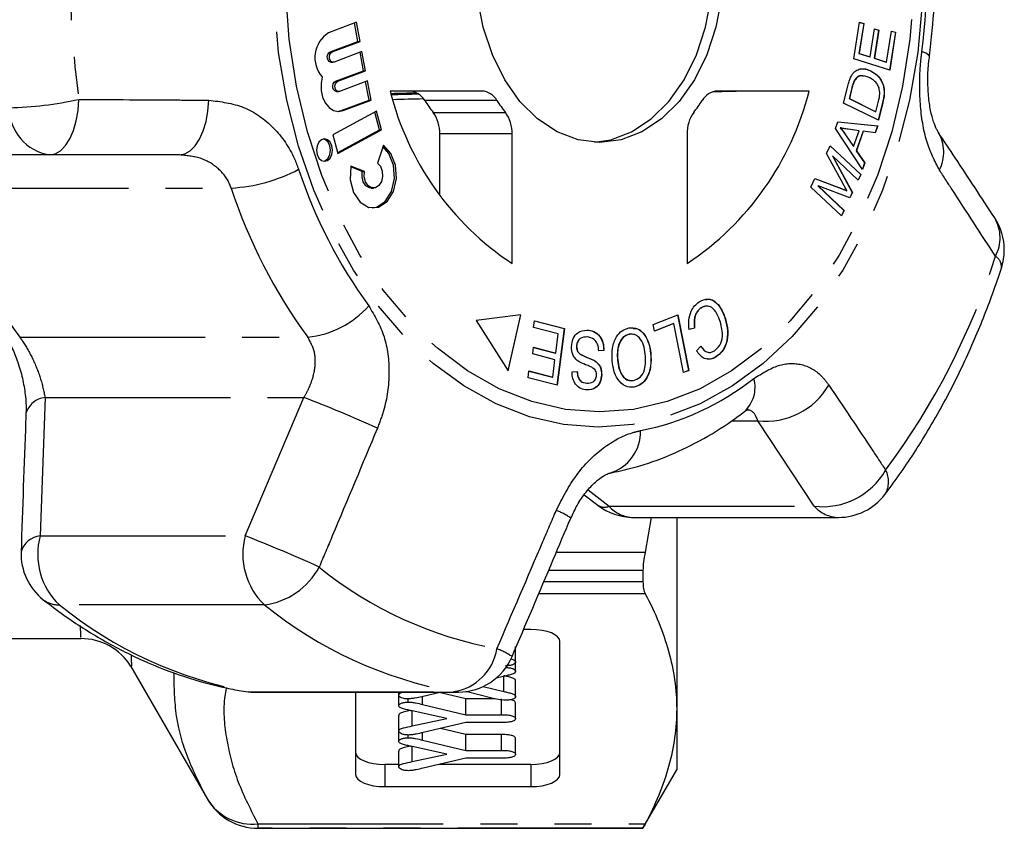
# Model space of a CAD drawing. Extents: x -8 to 496, y 8 to 278.
# Drawn here: x 194 to 227, y 12 to 40 of the extents above; entities that cross this region are included whole.
import ezdxf

# ---------------------------------------------------------------- set-up
doc = ezdxf.new("R2010")
doc.units = 0
doc.linetypes.add('PHANTOM', pattern=[12.7, 6.35, -1.27, 1.27, -1.27, 1.27, -1.27])
doc.layers.get('0').update_dxf_attribs({"linetype": 'CONTINUOUS'})

msp = doc.modelspace()

# ---------------------------------------------------------------- linework, layer by layer
at = {"color": 7, "linetype": 'CONTINUOUS'}
for p, q in [((205.252, 40.088), (204.294, 39.725)), ((205.305, 39.433), (205.186, 40.063)), ((205.376, 39.433), (205.252, 40.088)), ((222.297, 38.832), (222.493, 40.086)), ((222.631, 40.041), (222.47, 39.016)), ((222.638, 40.041), (222.477, 39.016)), ((222.493, 40.086), (222.638, 40.041)), ((222.493, 40.084), (222.631, 40.041)), ((222.631, 40.041), (222.638, 40.041)), ((222.853, 38.898), (223.004, 39.858)), ((223.14, 39.813), (222.99, 38.853)), ((223.147, 39.813), (222.997, 38.853)), ((223.003, 39.856), (223.14, 39.813)), ((223.004, 39.858), (223.147, 39.813)), ((223.14, 39.813), (223.147, 39.813)), ((223.414, 38.722), (223.581, 39.787)), ((223.719, 39.742), (223.516, 38.45)), ((223.726, 39.742), (223.523, 38.448)), ((223.581, 39.787), (223.726, 39.742)), ((223.581, 39.785), (223.719, 39.742)), ((223.719, 39.742), (223.726, 39.742)), ((204.348, 39.07), (205.305, 39.433)), ((204.418, 39.07), (205.376, 39.433)), ((205.305, 39.433), (205.376, 39.433)), ((205.442, 39.083), (204.484, 38.72)), ((205.495, 38.428), (205.376, 39.058)), ((205.566, 38.428), (205.442, 39.083)), ((223.523, 38.448), (222.297, 38.832)), ((222.47, 39.016), (222.846, 38.898)), ((222.47, 39.016), (222.477, 39.016)), ((222.477, 39.016), (222.853, 38.898)), ((222.846, 38.898), (222.853, 38.898)), ((222.99, 38.853), (223.407, 38.722)), ((222.99, 38.853), (222.997, 38.853)), ((222.997, 38.853), (223.414, 38.722)), ((204.381, 38.714), (204.451, 38.714)), ((223.407, 38.722), (223.414, 38.722)), ((204.538, 38.065), (205.495, 38.428)), ((204.609, 38.065), (205.566, 38.428)), ((205.495, 38.428), (205.566, 38.428)), ((222.872, 38.421), (222.879, 38.421)), ((205.632, 38.079), (204.675, 37.716)), ((205.686, 37.423), (205.566, 38.054)), ((205.756, 37.423), (205.632, 38.079)), ((221.945, 37.32), (222.089, 37.9)), ((222.221, 37.827), (222.134, 37.473)), ((222.228, 37.827), (222.141, 37.473)), ((222.317, 38.104), (222.324, 38.104)), ((204.571, 37.71), (204.642, 37.71)), ((209.545, 37.731), (206.405, 37.731)), ((220.759, 37.731), (217.62, 37.731)), ((222.134, 37.473), (223.044, 37.022)), ((222.134, 37.473), (222.141, 37.473)), ((222.141, 37.473), (223.051, 37.022)), ((204.728, 37.061), (205.686, 37.423)), ((204.799, 37.061), (205.756, 37.423)), ((205.686, 37.423), (205.756, 37.423)), ((223.136, 36.73), (221.945, 37.32)), ((223.051, 37.022), (223.14, 37.382)), ((223.28, 37.338), (223.13, 36.733)), ((223.287, 37.338), (223.136, 36.73)), ((205.939, 37.036), (204.446, 36.226)), ((204.606, 37.033), (204.728, 37.061)), ((206.04, 36.403), (205.877, 37.003)), ((206.111, 36.403), (205.939, 37.036)), ((223.044, 37.022), (223.051, 37.022)), ((221.67, 36.446), (221.75, 36.674)), ((222.589, 35.042), (221.67, 36.446)), ((221.749, 36.673), (223.104, 36.542)), ((221.75, 36.674), (223.111, 36.542)), ((221.82, 36.472), (221.827, 36.472)), ((223.104, 36.542), (223.02, 36.301)), ((223.111, 36.542), (223.027, 36.3)), ((223.104, 36.542), (223.111, 36.542)), ((204.446, 36.226), (204.618, 35.593)), ((204.609, 35.626), (206.04, 36.403)), ((204.618, 35.593), (206.111, 36.403)), ((206.04, 36.403), (206.111, 36.403)), ((208.109, 34.156), (208.109, 36.262)), ((210.584, 31.822), (210.584, 36.262)), ((216.581, 36.262), (216.581, 31.822)), ((222.006, 36.235), (222.277, 35.828)), ((222.013, 36.235), (222.284, 35.828)), ((222.474, 36.371), (222.101, 36.422)), ((222.284, 35.828), (222.474, 36.371)), ((222.611, 36.352), (222.378, 35.682)), ((222.618, 36.352), (222.385, 35.682)), ((222.611, 36.352), (222.618, 36.352)), ((223.027, 36.3), (222.618, 36.352)), ((206.174, 35.876), (205.968, 35.263)), ((221.361, 35.591), (221.484, 35.856)), ((221.482, 35.851), (222.528, 34.872)), ((221.484, 35.856), (222.535, 34.872)), ((222.277, 35.828), (222.284, 35.828)), ((194.738, 35.543), (187.711, 35.543)), ((199.185, 35.543), (194.738, 35.543)), ((221.926, 34.551), (221.361, 35.591)), ((221.56, 35.506), (222.238, 34.25)), ((221.56, 35.506), (221.567, 35.506)), ((221.567, 35.506), (222.245, 34.25)), ((222.447, 34.682), (221.567, 35.506)), ((222.378, 35.682), (222.66, 35.267)), ((222.378, 35.682), (222.385, 35.682)), ((222.385, 35.682), (222.667, 35.267)), ((205.452, 34.975), (205.055, 35.13)), ((205.523, 34.975), (205.06, 35.155)), ((222.66, 35.267), (222.585, 35.049)), ((222.667, 35.267), (222.589, 35.042)), ((222.66, 35.267), (222.667, 35.267)), ((205.452, 34.975), (205.523, 34.975)), ((222.528, 34.872), (222.442, 34.687)), ((222.535, 34.872), (222.447, 34.682)), ((222.528, 34.872), (222.535, 34.872)), ((220.821, 34.437), (220.959, 34.733)), ((221.872, 33.454), (220.821, 34.437)), ((220.958, 34.731), (221.861, 34.389)), ((220.959, 34.733), (221.868, 34.389)), ((221.059, 34.481), (221.953, 33.643)), ((221.059, 34.481), (221.066, 34.481)), ((221.066, 34.481), (221.961, 33.643)), ((222.162, 34.073), (221.066, 34.481)), ((205.76, 34.402), (205.831, 34.402)), ((222.05, 34.314), (222.057, 34.314)), ((222.238, 34.25), (222.156, 34.075)), ((222.245, 34.25), (222.162, 34.073)), ((222.238, 34.25), (222.245, 34.25)), ((221.953, 33.643), (221.867, 33.458)), ((221.961, 33.643), (221.872, 33.454)), ((221.953, 33.643), (221.961, 33.643)), ((210.888, 30.066), (209.358, 29.866)), ((210.448, 28.155), (210.881, 30.065)), ((210.454, 28.147), (210.888, 30.066)), ((215.415, 29.729), (216.258, 30.066)), ((216.252, 30.064), (216.633, 28.157)), ((216.258, 30.066), (216.64, 28.157)), ((217.063, 30.306), (217.07, 30.306)), ((209.358, 29.866), (210.454, 28.147)), ((211.322, 29.634), (211.352, 29.863)), ((211.351, 29.862), (212.371, 29.599)), ((211.352, 29.863), (212.378, 29.599)), ((215.46, 29.503), (215.415, 29.729)), ((216.118, 29.77), (215.459, 29.506)), ((216.125, 29.77), (215.46, 29.503)), ((216.118, 29.77), (216.125, 29.77)), ((216.462, 28.086), (216.125, 29.77)), ((217.887, 29.928), (217.894, 29.928)), ((212.167, 29.416), (211.322, 29.634)), ((212.082, 28.754), (212.167, 29.416)), ((212.371, 29.599), (212.121, 27.656)), ((212.378, 29.599), (212.128, 27.654)), ((212.371, 29.599), (212.378, 29.599)), ((213.142, 29.542), (213.149, 29.542)), ((214.727, 29.388), (214.6, 29.397)), ((214.6, 29.397), (214.607, 29.397)), ((216.832, 29.608), (216.643, 29.562)), ((216.839, 29.608), (216.65, 29.562)), ((216.832, 29.608), (216.839, 29.608)), ((211.291, 28.722), (211.321, 28.95)), ((212.053, 28.526), (211.291, 28.722)), ((211.32, 28.948), (212.075, 28.754)), ((211.321, 28.95), (212.082, 28.754)), ((212.075, 28.754), (212.082, 28.754)), ((212.789, 28.986), (212.796, 28.986)), ((212.947, 28.699), (212.954, 28.699)), ((213.724, 28.843), (213.548, 28.83)), ((213.731, 28.843), (213.555, 28.83)), ((213.724, 28.843), (213.731, 28.843)), ((215.332, 28.75), (215.339, 28.75)), ((216.905, 28.833), (217.054, 28.994)), ((211.976, 27.93), (212.053, 28.526)), ((213.462, 28.454), (213.469, 28.454)), ((214.196, 28.519), (214.203, 28.519)), ((217.571, 28.623), (217.578, 28.623)), ((211.134, 27.91), (211.163, 28.139)), ((211.163, 28.139), (211.976, 27.93)), ((211.163, 28.137), (211.969, 27.93)), ((212.639, 28.107), (212.817, 28.118)), ((213.651, 28.013), (213.658, 28.013)), ((216.633, 28.157), (216.461, 28.088)), ((216.64, 28.157), (216.462, 28.086)), ((216.633, 28.157), (216.64, 28.157)), ((212.128, 27.654), (211.134, 27.91)), ((211.969, 27.93), (211.976, 27.93)), ((213.142, 27.722), (213.149, 27.722)), ((214.762, 27.587), (214.769, 27.587)), ((213.059, 23.9), (213.518, 23.543)), ((214.741, 23.123), (221.768, 23.123)), ((215.353, 23.123), (215.148, 21.936)), ((216.224, 23.123), (216.224, 16.565)), ((215.069, 21.299), (215.069, 20.926)), ((211.224, 19.284), (210.978, 19.284)), ((191.971, 18.971), (195.813, 18.971)), ((210.703, 18.162), (210.703, 18.703)), ((212.224, 14.313), (212.224, 18.87)), ((197.52, 18.02), (200.147, 13.471)), ((210.703, 17.849), (210.703, 18.162)), ((210.275, 17.671), (210.043, 17.617)), ((209.596, 17.329), (210.307, 17.159)), ((210.703, 16.981), (210.703, 17.523)), ((201.717, 17.138), (208.744, 17.138)), ((205.224, 17.138), (205.224, 14.313)), ((206.703, 17.031), (206.703, 17.138)), ((206.703, 16.671), (206.703, 17.031)), ((207.022, 16.797), (207.022, 16.908)), ((208.161, 17.138), (207.498, 16.981)), ((208.998, 16.905), (208.089, 17.121)), ((209.886, 16.931), (208.997, 17.154)), ((210, 16.905), (208.998, 16.905)), ((208.998, 16.364), (208.998, 16.905)), ((210.226, 16.364), (210.226, 16.905)), ((207.513, 16.716), (208.998, 16.364)), ((210.703, 16.229), (210.703, 16.77)), ((216.224, 16.565), (216.224, 14.471)), ((206.703, 15.8), (206.703, 16.341)), ((208.353, 16.234), (207.163, 16.492)), ((207.163, 15.979), (208.353, 16.234)), ((208.998, 16.364), (210.226, 16.364)), ((208.998, 16.095), (207.534, 15.751)), ((208.998, 15.683), (208.127, 15.89)), ((210.226, 16.095), (208.998, 16.095)), ((206.703, 15.449), (206.703, 15.8)), ((207.022, 15.575), (207.022, 15.669)), ((210.226, 15.683), (208.998, 15.683)), ((208.998, 15.142), (208.998, 15.683)), ((210.226, 15.142), (210.226, 15.683)), ((210.703, 15.007), (210.703, 15.548)), ((208.353, 15.012), (207.163, 15.27)), ((207.513, 15.494), (208.998, 15.142)), ((206.703, 14.578), (206.703, 15.119)), ((207.163, 14.758), (208.353, 15.012)), ((208.998, 14.873), (207.534, 14.529)), ((208.998, 15.142), (210.226, 15.142)), ((210.226, 14.873), (208.998, 14.873)), ((206.703, 14.657), (206.224, 14.657)), ((211.224, 14.657), (208.079, 14.657)), ((215.069, 12.471), (216.224, 14.471)), ((206.224, 13.899), (211.224, 13.899)), ((201.879, 12.471), (215.069, 12.471)), ((215.069, 12.472), (215.069, 12.471))]:
    msp.add_line(p, q, dxfattribs=at)
at = {"color": 8, "linetype": 'PHANTOM'}
for p, q in [((204.348, 39.07), (204.418, 39.07)), ((204.538, 38.065), (204.609, 38.065)), ((222.221, 37.827), (222.228, 37.827)), ((210.066, 37.407), (207.591, 37.407)), ((223.28, 37.338), (223.287, 37.338)), ((204.728, 37.061), (204.799, 37.061)), ((207.88, 36.999), (210.355, 36.999)), ((210.584, 36.262), (208.109, 36.262)), ((222.006, 36.235), (222.013, 36.235)), ((191.09, 34.408), (200.959, 34.408)), ((221.861, 34.389), (221.868, 34.389)), ((193.714, 29.3), (203.583, 29.3)), ((194.583, 27.234), (194.416, 22.493)), ((194.583, 27.234), (203.454, 27.234)), ((201.443, 22.493), (203.454, 27.234)), ((218.117, 26.435), (219.007, 26.435)), ((220.937, 23.505), (219.007, 26.435)), ((213.189, 24.064), (213.91, 23.505)), ((213.91, 23.505), (220.937, 23.505)), ((194.416, 22.493), (201.443, 22.493)), ((212.103, 21.936), (215.148, 21.936)), ((215.069, 21.299), (211.834, 21.299)), ((211.675, 20.926), (215.069, 20.926)), ((215.148, 20.505), (211.496, 20.505)), ((202.1, 20.127), (195.073, 20.127)), ((210.307, 17.159), (210.307, 17.7)), ((201.379, 17.166), (201.547, 17.152)), ((201.547, 17.152), (208.574, 17.152)), ((201.717, 17.138), (201.547, 17.152)), ((207.513, 16.716), (207.513, 16.985)), ((208.744, 17.138), (208.574, 17.152)), ((207.163, 15.979), (207.163, 16.492)), ((207.513, 15.494), (207.513, 15.746)), ((207.163, 14.758), (207.163, 15.27)), ((206.224, 14.657), (206.224, 13.899)), ((211.224, 14.657), (211.224, 13.899)), ((200.147, 13.471), (200.147, 13.472)), ((201.879, 12.625), (215.148, 12.625)), ((201.879, 12.625), (201.879, 12.472)), ((215.069, 12.472), (201.879, 12.472)), ((201.879, 12.472), (201.879, 12.471))]:
    msp.add_line(p, q, dxfattribs=at)
at = {"color": 8, "linetype": 'PHANTOM', "flags": 128}
for points in [[(213.534, 26.217), (212.35, 26.306), (211.179, 26.573), (210.035, 27.014), (208.931, 27.625), (207.879, 28.398), (206.891, 29.325), (205.978, 30.395), (205.151, 31.597), (204.418, 32.916), (203.789, 34.338), (203.271, 35.846), (202.869, 37.423), (202.587, 39.052), (202.43, 40.714), (202.398, 42.391), (202.493, 44.062), (202.712, 45.71), (203.055, 47.316), (203.516, 48.861), (204.09, 50.328), (204.772, 51.7), (205.553, 52.962), (206.424, 54.1), (207.376, 55.1), (208.398, 55.951), (209.477, 56.644), (210.603, 57.171), (211.762, 57.525), (212.941, 57.703), (214.127, 57.703), (215.306, 57.525), (216.465, 57.171), (217.591, 56.644), (218.671, 55.951), (219.692, 55.1), (220.644, 54.1), (221.516, 52.962), (222.296, 51.7), (222.978, 50.328), (223.553, 48.861), (224.014, 47.316), (224.356, 45.71), (224.576, 44.062), (224.67, 42.391), (224.639, 40.714), (224.481, 39.052), (224.2, 37.423), (223.798, 35.846), (223.279, 34.338), (222.65, 32.916), (221.918, 31.597), (221.091, 30.395), (220.178, 29.325), (219.19, 28.398), (218.137, 27.625), (217.033, 27.014), (215.889, 26.573), (214.718, 26.306), (213.534, 26.217)], [(213.582, 26.735), (212.418, 26.824), (211.266, 27.091), (210.142, 27.532), (209.059, 28.143), (208.028, 28.916), (207.062, 29.841), (206.173, 30.91), (205.371, 32.107), (204.665, 33.421), (204.063, 34.834), (203.574, 36.332), (203.201, 37.895), (202.95, 39.506), (202.824, 41.146), (202.824, 42.796), (202.95, 44.436), (203.201, 46.048), (203.574, 47.611), (204.063, 49.108), (204.665, 50.522), (205.371, 51.835), (206.173, 53.033), (207.062, 54.101), (208.028, 55.027), (209.059, 55.8), (210.142, 56.41), (211.266, 56.852), (212.418, 57.119), (213.582, 57.208), (214.747, 57.119), (215.898, 56.852), (217.023, 56.41), (218.106, 55.8), (219.137, 55.027), (220.103, 54.101), (220.992, 53.033), (221.794, 51.835), (222.5, 50.522), (223.101, 49.108), (223.591, 47.611), (223.964, 46.048), (224.214, 44.436), (224.341, 42.796), (224.341, 41.146), (224.214, 39.506), (223.964, 37.895), (223.591, 36.332), (223.101, 34.834), (222.5, 33.421), (221.794, 32.107), (220.992, 30.91), (220.103, 29.841), (219.137, 28.916), (218.106, 28.143), (217.023, 27.532), (215.898, 27.091), (214.747, 26.824), (213.582, 26.735)], [(224.882, 38.916), (224.882, 38.929), (224.847, 38.975), (224.761, 39.027), (224.625, 39.082)], [(194.738, 35.543), (194.929, 35.579), (195.112, 35.686), (195.282, 35.86), (195.433, 36.094), (195.558, 36.381), (195.654, 36.709), (195.717, 37.068), (195.745, 37.443)], [(199.185, 35.543), (199.375, 35.578), (199.558, 35.683), (199.728, 35.854), (199.879, 36.085), (200.005, 36.367), (200.102, 36.691), (200.166, 37.045), (200.196, 37.417)]]:
    msp.add_lwpolyline(points, dxfattribs=at)
at = {"color": 7, "linetype": 'CONTINUOUS', "flags": 128}
for points in [[(213.406, 35.977), (213.966, 36.062), (214.68, 36.333), (215.35, 36.775), (215.956, 37.375), (216.479, 38.115), (216.903, 38.971), (217.216, 39.919), (217.407, 40.929), (217.471, 41.971), (217.407, 43.013), (217.216, 44.023), (216.903, 44.971), (216.479, 45.828), (215.956, 46.568), (215.35, 47.167), (214.68, 47.609), (213.966, 47.88), (213.406, 47.966)], [(213.582, 35.971), (212.846, 36.062), (212.131, 36.333), (211.461, 36.775), (210.855, 37.375), (210.332, 38.115), (209.908, 38.971), (209.596, 39.919), (209.404, 40.929)], [(217.761, 40.929), (217.569, 39.919), (217.257, 38.971), (216.832, 38.115), (216.31, 37.375), (215.704, 36.775), (215.033, 36.333), (214.319, 36.062), (213.582, 35.971)], [(204.381, 38.714), (204.364, 38.716), (204.317, 38.738), (204.279, 38.785), (204.257, 38.848), (204.254, 38.919), (204.27, 38.986), (204.303, 39.039), (204.348, 39.07)], [(204.484, 38.72), (204.435, 38.716), (204.387, 38.738), (204.35, 38.785), (204.328, 38.848), (204.325, 38.919), (204.341, 38.986), (204.373, 39.039), (204.418, 39.07)], [(204.079, 38.216), (204.038, 37.985), (204.043, 37.748), (204.093, 37.521), (204.186, 37.323), (204.313, 37.168), (204.466, 37.068), (204.632, 37.031), (204.799, 37.061)], [(204.571, 37.71), (204.554, 37.711), (204.507, 37.734), (204.47, 37.78), (204.447, 37.844), (204.444, 37.914), (204.46, 37.981), (204.493, 38.034), (204.538, 38.065)], [(204.675, 37.716), (204.625, 37.711), (204.578, 37.734), (204.54, 37.78), (204.518, 37.844), (204.515, 37.914), (204.531, 37.981), (204.564, 38.034), (204.609, 38.065)], [(204.159, 36.091), (204.055, 36.062), (203.967, 35.979), (203.908, 35.854), (203.887, 35.707), (203.908, 35.56), (203.967, 35.435), (204.055, 35.352), (204.159, 35.323), (204.263, 35.352), (204.351, 35.435), (204.41, 35.56), (204.431, 35.707), (204.41, 35.854), (204.351, 35.979), (204.263, 36.062), (204.159, 36.091)], [(204.124, 35.326), (204.192, 35.352), (204.281, 35.435), (204.34, 35.56), (204.36, 35.707), (204.34, 35.854), (204.281, 35.979), (204.192, 36.062), (204.124, 36.088)], [(205.06, 35.155), (205.04, 34.693), (205.152, 34.258), (205.378, 33.923), (205.68, 33.744), (206.007, 33.752), (206.305, 33.944), (206.523, 34.29), (206.625, 34.73), (206.594, 35.191), (206.435, 35.595), (206.174, 35.876)], [(205.795, 33.725), (205.936, 33.752), (206.234, 33.944), (206.452, 34.29), (206.555, 34.73), (206.523, 35.191), (206.364, 35.595), (206.16, 35.833)], [(205.968, 35.263), (206.072, 35.151), (206.136, 34.989), (206.149, 34.805), (206.108, 34.629), (206.02, 34.491), (205.901, 34.414), (205.77, 34.411), (205.65, 34.482), (205.559, 34.616), (205.514, 34.79), (205.523, 34.975)], [(205.76, 34.402), (205.7, 34.411), (205.579, 34.482), (205.488, 34.616), (205.444, 34.79), (205.452, 34.975)]]:
    msp.add_lwpolyline(points, dxfattribs=at)
at = {"color": 8, "linetype": 'PHANTOM'}
for centre, radius, start, end in [((228.511, 41.971), 33.078, 172.1323, 187.8677), ((202.267, 41.971), 22.544, 352.6369, 7.3631), ((193.069, 49.709), 12.554, 271.2851, 282.3085), ((195.002, 37.174), 1.652, 180.5378, 260.8087), ((224.035, 35.639), 1.339, 332.7284, 31.001), ((200.665, 39.959), 5.559, 273.0364, 297.9514), ((219.403, 40.382), 16.991, 198.2943, 216.0888), ((208.715, 40.234), 18.563, 198.2943, 216.0888), ((218.584, 40.234), 18.563, 198.2943, 216.0888), ((225.954, 32.704), 1.351, 332.0079, 30.3148), ((203.39, 39.645), 24.935, 323.302, 342.3149), ((226.927, 31.707), 0.424, 354.2315, 58.8042), ((203.269, 32.482), 3.197, 275.6452, 318.7436), ((213.175, 35.153), 9.237, 281.294, 308.0641), ((217.783, 27.579), 1.127, 312.4176, 15.5117), ((219.284, 28.915), 2.495, 263.6151, 329.6947), ((194.674, 26.46), 0.779, 96.7164, 162.8683), ((185.564, -18.907), 49.488, 65.647, 68.8071), ((213.513, 26.052), 1.472, 286.3581, 1.6473), ((221.22, 25.981), 2.492, 263.4812, 330.2327), ((222.668, 24.347), 0.818, 327.7768, 28.9747), ((211.342, 21.318), 2.179, 54.8565, 69.7619), ((213.748, 23.896), 0.423, 236.9504, 292.4894), ((214.77, 24.281), 1.159, 222.0771, 268.5648), ((221.797, 24.281), 1.159, 222.0771, 268.5648), ((196.732, 21.862), 2.401, 164.7734, 226.2793), ((203.759, 21.862), 2.401, 164.7734, 226.2793), ((182.176, -26.635), 52.77, 65.6004, 68.5864), ((201.786, 22.588), 2.48, 277.2705, 331.9794), ((212.512, 31.975), 13.573, 231.0272, 259.6147), ((195.048, 20.995), 0.868, 232.8299, 271.635), ((204.148, 31.345), 14.429, 231.0272, 259.6147), ((211.175, 31.345), 14.429, 231.0272, 259.6147), ((208.31, 18.912), 1.779, 278.5338, 350.6808), ((209.192, 16.305), 2.478, 55.8305, 69.363), ((201.68, 14.412), 1.799, 211.5046, 276.334), ((201.879, 14.473), 2, 210.0016, 270.0004)]:
    msp.add_arc(centre, radius, start, end, dxfattribs=at)
at = {"color": 7, "linetype": 'CONTINUOUS'}
for centre, radius, start, end in [((204.831, 38.879), 1.002, 122.3818, 221.4238), ((216.126, 40.173), 10.023, 194.1011, 236.4276), ((207.035, 37.093), 0.639, 29.451, 86.8232), ((209.51, 37.093), 0.639, 29.451, 86.8232), ((211.039, 40.173), 10.023, 303.5724, 345.8989), ((217.655, 37.093), 0.639, 93.1768, 150.549), ((212.793, 40.779), 6.2, 212.9534, 217.5754), ((215.268, 40.779), 6.2, 212.9534, 217.5754), ((211.896, 40.779), 6.2, 322.4246, 327.0466), ((206.89, 36.287), 1.219, 358.8236, 35.7042), ((209.365, 36.287), 1.219, 358.8236, 35.7042), ((217.8, 36.287), 1.219, 144.2958, 181.1764), ((225.449, 32.288), 2, 0, 33.3024), ((225.449, 32.288), 2, 341.8292, 0), ((221.768, 25.123), 2, 270, 322.7306), ((214.741, 25.123), 2, 232.2079, 270), ((194.508, 21.719), 0.78, 96.8325, 163.2624), ((195.761, 21.875), 2, 178.0378, 231.7916), ((195.817, 16.971), 2, 31.4859, 90.3589), ((208.744, 19.138), 2, 270, 336.9626), ((201.717, 19.138), 2, 260.2894, 270), ((201.879, 14.471), 2, 210, 270)]:
    msp.add_arc(centre, radius, start, end, dxfattribs=at)
for centre, major_axis, ratio, start_param, end_param in [((374.083, 41.971), (455.808, 11.248), 0.00043, 4.335718, 4.337789), ((374.083, 41.971), (546.97, 13.498), 0.00043, 4.400874, 4.402666), ((736.363, 50.697), (707.062, 17.45), 0.000373, 3.865231, 3.867477), ((736.363, 50.697), (707.062, 17.45), 0.000373, 3.888402, 3.890022), ((211.224, 18.87), (1, 0), 0.414214, 0, 1.570796), ((206.224, 15.071), (1, 0), 0.414214, 3.141593, 4.712389), ((211.224, 15.071), (1, 0), 0.414214, 4.712389, 6.283185), ((206.224, 14.313), (1, 0), 0.414214, 3.141593, 4.712389), ((211.224, 14.313), (1, 0), 0.414214, 4.712389, 6.283185)]:
    msp.add_ellipse(centre, major_axis=major_axis, ratio=ratio, start_param=start_param, end_param=end_param, dxfattribs=at)
for points, knots in [([(224.882, 38.918), (224.917, 39.213), (225.016, 40.056), (225.092, 41.464), (225.07, 43.102), (224.974, 44.288), (224.896, 44.916), (224.882, 45.024)], [0, 0, 0, 0, 0.146037, 0.417422, 0.688885, 0.946145, 1, 1, 1, 1]), ([(225.184, 36.33), (225.167, 36.356), (225.128, 36.416), (225.02, 36.672), (224.918, 37.057), (224.843, 37.562), (224.823, 38.135), (224.839, 38.606), (224.878, 38.856), (224.888, 38.915)], [0, 0, 0, 0, 0.113766, 0.265034, 0.42772, 0.595442, 0.771532, 0.946009, 1, 1, 1, 1]), ([(222.327, 38.397), (222.375, 38.429), (222.472, 38.492), (222.666, 38.505), (222.798, 38.453), (222.879, 38.421)], [0, 0, 0, 0, 0.279774, 0.559944, 1, 1, 1, 1]), ([(222.529, 38.484), (222.562, 38.489), (222.678, 38.507), (222.791, 38.457), (222.872, 38.421)], [0, 0, 0, 0, 0.280958, 1, 1, 1, 1]), ([(222.089, 37.9), (222.103, 37.957), (222.128, 38.057), (222.164, 38.15), (222.18, 38.192)], [0, 0, 0, 0, 0.560159, 1, 1, 1, 1]), ([(222.18, 38.192), (222.202, 38.237), (222.243, 38.318), (222.301, 38.373), (222.327, 38.397)], [0, 0, 0, 0, 0.559963, 1, 1, 1, 1]), ([(222.639, 38.228), (222.6, 38.241), (222.522, 38.268), (222.405, 38.212), (222.346, 38.14), (222.317, 38.104)], [0, 0, 0, 0, 0.340111, 0.670645, 1, 1, 1, 1]), ([(222.819, 38.192), (222.722, 38.231), (222.587, 38.285), (222.412, 38.213), (222.353, 38.14), (222.324, 38.104)], [0, 0, 0, 0, 0.558857, 0.779823, 1, 1, 1, 1]), ([(223.158, 37.836), (223.136, 37.884), (223.093, 37.981), (222.975, 38.104), (222.878, 38.159), (222.819, 38.192)], [0, 0, 0, 0, 0.2794663, 0.5596759, 1, 1, 1, 1]), ([(222.872, 38.421), (222.957, 38.369), (223.127, 38.266), (223.308, 37.98), (223.344, 37.634), (223.301, 37.437), (223.28, 37.338)], [0, 0, 0, 0, 0.2808338, 0.5598893, 0.7790242, 1, 1, 1, 1]), ([(222.879, 38.421), (222.964, 38.369), (223.134, 38.266), (223.315, 37.98), (223.351, 37.634), (223.308, 37.437), (223.287, 37.338)], [0, 0, 0, 0, 0.2808338, 0.5598893, 0.7790242, 1, 1, 1, 1]), ([(222.317, 38.104), (222.295, 38.055), (222.256, 37.967), (222.232, 37.87), (222.221, 37.827)], [0, 0, 0, 0, 0.559286, 1, 1, 1, 1]), ([(222.324, 38.104), (222.302, 38.055), (222.263, 37.967), (222.239, 37.87), (222.228, 37.827)], [0, 0, 0, 0, 0.559286, 1, 1, 1, 1]), ([(223.14, 37.382), (223.161, 37.466), (223.198, 37.616), (223.17, 37.769), (223.158, 37.836)], [0, 0, 0, 0, 0.5617401, 1, 1, 1, 1]), ([(221.82, 36.472), (221.857, 36.431), (221.922, 36.357), (221.981, 36.272), (222.006, 36.235)], [0, 0, 0, 0, 0.559984, 1, 1, 1, 1]), ([(221.827, 36.472), (221.864, 36.431), (221.929, 36.357), (221.988, 36.272), (222.013, 36.235)], [0, 0, 0, 0, 0.5599837, 1, 1, 1, 1]), ([(222.101, 36.422), (222.05, 36.43), (221.958, 36.443), (221.867, 36.463), (221.827, 36.472)], [0, 0, 0, 0, 0.56001, 1, 1, 1, 1]), ([(227.119, 33.386), (226.671, 34.07), (226.032, 35.047), (225.379, 36.028), (225.183, 36.322)], [0, 0, 0, 0, 0.700251, 1, 1, 1, 1]), ([(222.057, 34.314), (222.032, 34.358), (221.988, 34.436), (221.945, 34.516), (221.926, 34.551)], [0, 0, 0, 0, 0.5599963, 1, 1, 1, 1]), ([(221.861, 34.389), (221.896, 34.375), (221.96, 34.351), (222.022, 34.325), (222.05, 34.314)], [0, 0, 0, 0, 0.560004, 1, 1, 1, 1]), ([(221.868, 34.389), (221.903, 34.375), (221.967, 34.351), (222.029, 34.325), (222.057, 34.314)], [0, 0, 0, 0, 0.560004, 1, 1, 1, 1]), ([(223.36, 23.912), (223.547, 24.164), (224.08, 24.884), (224.893, 26.155), (225.766, 27.751), (226.527, 29.409), (227.036, 30.729), (227.289, 31.483), (227.349, 31.664)], [0, 0, 0, 0, 0.112652, 0.321215, 0.529938, 0.738848, 0.937131, 1, 1, 1, 1]), ([(216.65, 29.562), (216.642, 29.67), (216.627, 29.884), (216.702, 30.174), (216.833, 30.385), (216.939, 30.464), (216.992, 30.503)], [0, 0, 0, 0, 0.280226, 0.559533, 0.77959, 1, 1, 1, 1]), ([(216.992, 30.503), (217.092, 30.554), (217.292, 30.655), (217.585, 30.508), (217.778, 30.237), (217.855, 30.031), (217.894, 29.928)], [0, 0, 0, 0, 0.2799922, 0.5580858, 0.7789183, 1, 1, 1, 1]), ([(217.31, 30.343), (217.287, 30.351), (217.204, 30.382), (217.122, 30.338), (217.063, 30.306)], [0, 0, 0, 0, 0.28062, 1, 1, 1, 1]), ([(217.72, 29.817), (217.684, 29.915), (217.614, 30.11), (217.45, 30.326), (217.245, 30.384), (217.129, 30.332), (217.07, 30.306)], [0, 0, 0, 0, 0.2810699, 0.5603636, 0.7799188, 1, 1, 1, 1]), ([(217.223, 30.582), (217.244, 30.59), (217.367, 30.639), (217.579, 30.5), (217.771, 30.239), (217.848, 30.032), (217.887, 29.928)], [0, 0, 0, 0, 0.077849, 0.434018, 0.716849, 1, 1, 1, 1]), ([(217.063, 30.306), (217.014, 30.267), (216.917, 30.19), (216.807, 29.938), (216.823, 29.733), (216.832, 29.608)], [0, 0, 0, 0, 0.280812, 0.561058, 1, 1, 1, 1]), ([(217.07, 30.306), (217.021, 30.267), (216.924, 30.19), (216.814, 29.938), (216.83, 29.733), (216.839, 29.608)], [0, 0, 0, 0, 0.280812, 0.561058, 1, 1, 1, 1]), ([(217.517, 28.83), (217.585, 28.885), (217.72, 28.994), (217.827, 29.383), (217.76, 29.653), (217.72, 29.817)], [0, 0, 0, 0, 0.280389, 0.559593, 1, 1, 1, 1]), ([(217.887, 29.928), (217.922, 29.791), (217.991, 29.516), (217.943, 29.099), (217.783, 28.789), (217.642, 28.678), (217.571, 28.623)], [0, 0, 0, 0, 0.280477, 0.559495, 0.779585, 1, 1, 1, 1]), ([(217.894, 29.928), (217.929, 29.791), (217.998, 29.516), (217.95, 29.099), (217.79, 28.789), (217.649, 28.678), (217.578, 28.623)], [0, 0, 0, 0, 0.2804772, 0.5594947, 0.7795848, 1, 1, 1, 1]), ([(193.084, 29.547), (193.13, 29.486), (193.248, 29.327), (193.451, 28.949), (193.655, 28.454), (193.818, 27.892), (193.913, 27.317), (193.943, 26.903), (193.928, 26.719), (193.925, 26.693)], [0, 0, 0, 0, 0.100546, 0.262631, 0.428054, 0.607032, 0.787104, 0.969779, 1, 1, 1, 1]), ([(212.617, 28.973), (212.631, 29.071), (212.659, 29.265), (212.859, 29.509), (213.039, 29.53), (213.149, 29.542)], [0, 0, 0, 0, 0.279885, 0.560012, 1, 1, 1, 1]), ([(213.142, 29.542), (213.222, 29.533), (213.382, 29.515), (213.586, 29.361), (213.706, 29.111), (213.718, 28.933), (213.724, 28.843)], [0, 0, 0, 0, 0.280999, 0.56015, 0.77996, 1, 1, 1, 1]), ([(213.149, 29.542), (213.229, 29.533), (213.389, 29.515), (213.593, 29.361), (213.713, 29.111), (213.725, 28.933), (213.731, 28.843)], [0, 0, 0, 0, 0.280999, 0.56015, 0.77996, 1, 1, 1, 1]), ([(214.013, 28.486), (214.009, 28.633), (214.001, 28.926), (214.132, 29.307), (214.347, 29.542), (214.506, 29.593), (214.586, 29.619)], [0, 0, 0, 0, 0.2803405, 0.5594866, 0.7796211, 1, 1, 1, 1]), ([(214.6, 29.397), (214.523, 29.369), (214.37, 29.314), (214.229, 29.057), (214.181, 28.778), (214.191, 28.606), (214.196, 28.519)], [0, 0, 0, 0, 0.279167, 0.558252, 0.778804, 1, 1, 1, 1]), ([(214.607, 29.397), (214.53, 29.369), (214.377, 29.314), (214.236, 29.057), (214.188, 28.778), (214.198, 28.606), (214.203, 28.519)], [0, 0, 0, 0, 0.279167, 0.558252, 0.778804, 1, 1, 1, 1]), ([(214.586, 29.619), (214.688, 29.621), (214.893, 29.625), (215.142, 29.394), (215.288, 29.082), (215.322, 28.86), (215.339, 28.75)], [0, 0, 0, 0, 0.279589, 0.558765, 0.779303, 1, 1, 1, 1]), ([(215.149, 28.719), (215.135, 28.826), (215.106, 29.038), (214.966, 29.277), (214.787, 29.406), (214.667, 29.4), (214.607, 29.397)], [0, 0, 0, 0, 0.280606, 0.559824, 0.779797, 1, 1, 1, 1]), ([(214.733, 29.6), (214.783, 29.599), (214.934, 29.595), (215.134, 29.391), (215.281, 29.083), (215.315, 28.861), (215.332, 28.75)], [0, 0, 0, 0, 0.159251, 0.48506, 0.742438, 1, 1, 1, 1]), ([(213.145, 29.307), (213.065, 29.302), (212.945, 29.294), (212.833, 29.169), (212.796, 29.069), (212.791, 29.014), (212.789, 28.986)], [0, 0, 0, 0, 0.499137, 0.748637, 0.874337, 1, 1, 1, 1]), ([(213.152, 29.307), (213.072, 29.302), (212.952, 29.294), (212.84, 29.169), (212.803, 29.069), (212.799, 29.014), (212.796, 28.986)], [0, 0, 0, 0, 0.499137, 0.748637, 0.874337, 1, 1, 1, 1]), ([(213.555, 28.83), (213.547, 28.908), (213.531, 29.063), (213.379, 29.263), (213.238, 29.29), (213.152, 29.307)], [0, 0, 0, 0, 0.2809047, 0.5600589, 1, 1, 1, 1]), ([(212.845, 28.478), (212.809, 28.507), (212.737, 28.565), (212.635, 28.727), (212.624, 28.88), (212.617, 28.973)], [0, 0, 0, 0, 0.281414, 0.562062, 1, 1, 1, 1]), ([(212.789, 28.986), (212.791, 28.95), (212.795, 28.876), (212.85, 28.765), (212.91, 28.724), (212.947, 28.699)], [0, 0, 0, 0, 0.280021, 0.559707, 1, 1, 1, 1]), ([(212.796, 28.986), (212.798, 28.95), (212.802, 28.876), (212.857, 28.765), (212.917, 28.724), (212.954, 28.699)], [0, 0, 0, 0, 0.280021, 0.559707, 1, 1, 1, 1]), ([(212.947, 28.699), (213.005, 28.671), (213.102, 28.625), (213.238, 28.573), (213.353, 28.525), (213.426, 28.478), (213.462, 28.454)], [0, 0, 0, 0, 0.339983, 0.56008, 0.780153, 1, 1, 1, 1]), ([(212.954, 28.699), (213.012, 28.671), (213.109, 28.625), (213.245, 28.573), (213.36, 28.525), (213.433, 28.478), (213.469, 28.454)], [0, 0, 0, 0, 0.3399828, 0.56008, 0.7801532, 1, 1, 1, 1]), ([(214.747, 27.81), (214.826, 27.84), (214.982, 27.898), (215.175, 28.238), (215.159, 28.536), (215.149, 28.719)], [0, 0, 0, 0, 0.280213, 0.559774, 1, 1, 1, 1]), ([(215.332, 28.75), (215.339, 28.6), (215.352, 28.301), (215.221, 27.911), (215.007, 27.66), (214.843, 27.611), (214.762, 27.587)], [0, 0, 0, 0, 0.280584, 0.5596, 0.779587, 1, 1, 1, 1]), ([(215.339, 28.75), (215.346, 28.6), (215.359, 28.301), (215.229, 27.911), (215.014, 27.66), (214.851, 27.611), (214.769, 27.587)], [0, 0, 0, 0, 0.2805836, 0.5596005, 0.7795871, 1, 1, 1, 1]), ([(217.578, 28.623), (217.512, 28.589), (217.38, 28.522), (217.182, 28.552), (217.018, 28.665), (216.943, 28.777), (216.905, 28.833)], [0, 0, 0, 0, 0.2801373, 0.559477, 0.7795812, 1, 1, 1, 1]), ([(217.047, 28.994), (217.081, 28.945), (217.149, 28.846), (217.276, 28.774), (217.366, 28.767), (217.402, 28.783), (217.403, 28.783)], [0, 0, 0, 0, 0.3588377, 0.7156975, 0.9970347, 1, 1, 1, 1]), ([(217.054, 28.994), (217.088, 28.945), (217.156, 28.847), (217.284, 28.771), (217.41, 28.774), (217.481, 28.812), (217.517, 28.83)], [0, 0, 0, 0, 0.280562, 0.559577, 0.779543, 1, 1, 1, 1]), ([(213.428, 28.182), (213.377, 28.221), (213.274, 28.298), (213.07, 28.36), (212.93, 28.433), (212.845, 28.478)], [0, 0, 0, 0, 0.278858, 0.55948, 1, 1, 1, 1]), ([(213.462, 28.454), (213.492, 28.426), (213.552, 28.372), (213.635, 28.225), (213.645, 28.094), (213.651, 28.013)], [0, 0, 0, 0, 0.281215, 0.561962, 1, 1, 1, 1]), ([(213.469, 28.454), (213.499, 28.426), (213.559, 28.372), (213.642, 28.225), (213.652, 28.094), (213.658, 28.013)], [0, 0, 0, 0, 0.281215, 0.561962, 1, 1, 1, 1]), ([(214.769, 27.587), (214.664, 27.585), (214.455, 27.582), (214.203, 27.821), (214.06, 28.146), (214.029, 28.373), (214.013, 28.486)], [0, 0, 0, 0, 0.279595, 0.558548, 0.779054, 1, 1, 1, 1]), ([(214.196, 28.519), (214.211, 28.41), (214.24, 28.193), (214.373, 27.943), (214.516, 27.823), (214.595, 27.821), (214.613, 27.821)], [0, 0, 0, 0, 0.331725, 0.661634, 0.921427, 1, 1, 1, 1]), ([(214.203, 28.519), (214.218, 28.41), (214.247, 28.194), (214.38, 27.939), (214.563, 27.804), (214.686, 27.808), (214.747, 27.81)], [0, 0, 0, 0, 0.2807715, 0.5600062, 0.7798951, 1, 1, 1, 1]), ([(217.571, 28.623), (217.505, 28.585), (217.402, 28.526), (217.295, 28.551), (217.257, 28.56)], [0, 0, 0, 0, 0.646883, 1, 1, 1, 1]), ([(213.151, 27.49), (213.081, 27.5), (212.941, 27.518), (212.762, 27.654), (212.656, 27.872), (212.644, 28.029), (212.639, 28.107)], [0, 0, 0, 0, 0.280844, 0.560185, 0.779878, 1, 1, 1, 1]), ([(212.81, 28.118), (212.817, 28.054), (212.831, 27.925), (212.95, 27.747), (213.069, 27.731), (213.142, 27.722)], [0, 0, 0, 0, 0.2809981, 0.5601181, 1, 1, 1, 1]), ([(212.817, 28.118), (212.824, 28.054), (212.838, 27.925), (212.957, 27.747), (213.076, 27.731), (213.149, 27.722)], [0, 0, 0, 0, 0.280998, 0.560118, 1, 1, 1, 1]), ([(213.651, 28.013), (213.638, 27.921), (213.612, 27.737), (213.418, 27.513), (213.248, 27.499), (213.144, 27.49)], [0, 0, 0, 0, 0.279766, 0.55935, 1, 1, 1, 1]), ([(213.149, 27.722), (213.223, 27.723), (213.334, 27.723), (213.436, 27.838), (213.472, 27.928), (213.476, 27.979), (213.478, 28.004)], [0, 0, 0, 0, 0.499411, 0.748952, 0.874428, 1, 1, 1, 1]), ([(213.658, 28.013), (213.645, 27.921), (213.619, 27.737), (213.426, 27.513), (213.255, 27.499), (213.151, 27.49)], [0, 0, 0, 0, 0.279766, 0.55935, 1, 1, 1, 1]), ([(213.478, 28.004), (213.477, 28.042), (213.473, 28.109), (213.442, 28.16), (213.428, 28.182)], [0, 0, 0, 0, 0.559402, 1, 1, 1, 1]), ([(193.93, 26.689), (193.926, 26.596), (193.864, 25.012), (193.812, 23.431), (193.763, 21.944)], [0, 0, 0, 0, 0.0588195, 1, 1, 1, 1]), ([(213.941, 24.643), (214.18, 24.693), (214.826, 24.83), (215.86, 25.18), (217.021, 25.727), (217.91, 26.275), (218.405, 26.643), (218.544, 26.747)], [0, 0, 0, 0, 0.146741, 0.396894, 0.648049, 0.90116, 1, 1, 1, 1]), ([(218.539, 26.738), (218.579, 26.768), (218.665, 26.83), (218.667, 26.827), (218.668, 26.826)], [0, 0, 0, 0, 0.4717331, 1, 1, 1, 1]), ([(212.602, 23.096), (212.669, 23.246), (212.815, 23.574), (213.112, 24.001), (213.438, 24.348), (213.707, 24.547), (213.897, 24.634), (213.919, 24.638), (213.93, 24.639)], [0, 0, 0, 0, 0.161101, 0.353106, 0.538678, 0.714904, 0.865918, 1, 1, 1, 1]), ([(210.583, 18.355), (211.055, 19.462), (211.729, 21.043), (212.394, 22.627), (212.593, 23.101)], [0, 0, 0, 0, 0.700246, 1, 1, 1, 1]), ([(215.148, 21.936), (215.122, 21.818), (215.103, 21.706), (215.076, 21.493), (215.069, 21.392), (215.069, 21.299)], [0, 0, 0, 0, 0.5, 0.5, 1, 1, 1, 1]), ([(215.069, 20.926), (215.069, 20.835), (215.076, 20.754), (215.102, 20.614), (215.122, 20.553), (215.148, 20.505)], [0, 0, 0, 0, 0.5, 0.5, 1, 1, 1, 1]), ([(194.524, 20.303), (194.758, 20.124), (195.418, 19.62), (196.552, 18.901), (197.932, 18.195), (199.349, 17.647), (200.505, 17.328), (201.185, 17.202), (201.379, 17.167)], [0, 0, 0, 0, 0.1117467, 0.3153102, 0.5180673, 0.7196075, 0.9199291, 1, 1, 1, 1]), ([(215.148, 20.505), (215.494, 19.851), (215.764, 19.196), (216.13, 17.883), (216.224, 17.225), (216.224, 16.565)], [0, 0, 0, 0, 0.5, 0.5, 1, 1, 1, 1]), ([(210.532, 18.283), (210.538, 18.282), (210.589, 18.27), (210.657, 18.24), (210.699, 18.197), (210.702, 18.172), (210.703, 18.162)], [0, 0, 0, 0, 0.056602, 0.475276, 0.79066, 1, 1, 1, 1]), ([(210.703, 18.162), (210.701, 18.145), (210.696, 18.129), (210.664, 18.097), (210.639, 18.083), (210.575, 18.061), (210.535, 18.053), (210.451, 18.043), (210.407, 18.042), (210.363, 18.041)], [0, 0, 0, 0, 0.25, 0.25, 0.5, 0.5, 0.75, 0.75, 1, 1, 1, 1]), ([(210.369, 17.979), (210.413, 17.978), (210.456, 17.976), (210.538, 17.964), (210.576, 17.954), (210.639, 17.93), (210.664, 17.915), (210.696, 17.884), (210.701, 17.866), (210.703, 17.849)], [0, 0, 0, 0, 0.25, 0.25, 0.5, 0.5, 0.75, 0.75, 1, 1, 1, 1]), ([(210.703, 17.849), (210.701, 17.828), (210.693, 17.806), (210.641, 17.769), (210.602, 17.752), (210.513, 17.727), (210.464, 17.717), (210.37, 17.693), (210.322, 17.682), (210.275, 17.671)], [0, 0, 0, 0, 0.25, 0.25, 0.5, 0.5, 0.75, 0.75, 1, 1, 1, 1]), ([(210.703, 17.523), (210.702, 17.533), (210.701, 17.543), (210.692, 17.563), (210.683, 17.573), (210.65, 17.601), (210.616, 17.618), (210.536, 17.645), (210.49, 17.656), (210.399, 17.679), (210.353, 17.689), (210.307, 17.7)], [0, 0, 0, 0, 0.125, 0.125, 0.25, 0.25, 0.5, 0.5, 0.75, 0.75, 1, 1, 1, 1]), ([(206.703, 17.031), (206.706, 17.047), (206.711, 17.076), (206.768, 17.115), (206.827, 17.13), (206.858, 17.138)], [0, 0, 0, 0, 0.378701, 0.677952, 1, 1, 1, 1]), ([(206.991, 16.906), (206.971, 16.907), (206.951, 16.907), (206.913, 16.911), (206.894, 16.914), (206.84, 16.924), (206.809, 16.934), (206.757, 16.957), (206.735, 16.971), (206.709, 17), (206.705, 17.015), (206.703, 17.031)], [0, 0, 0, 0, 0.125, 0.125, 0.25, 0.25, 0.5, 0.5, 0.75, 0.75, 1, 1, 1, 1]), ([(207.498, 16.981), (207.419, 16.964), (207.339, 16.946), (207.214, 16.924), (207.171, 16.918), (207.082, 16.909), (207.037, 16.907), (206.991, 16.906)], [0, 0, 0, 0, 0.5, 0.5, 0.75, 0.75, 1, 1, 1, 1]), ([(210.307, 17.159), (210.353, 17.148), (210.399, 17.138), (210.489, 17.115), (210.535, 17.104), (210.615, 17.077), (210.65, 17.061), (210.683, 17.033), (210.691, 17.023), (210.701, 17.002), (210.702, 16.992), (210.703, 16.981)], [0, 0, 0, 0, 0.25, 0.25, 0.5, 0.5, 0.75, 0.75, 0.875, 0.875, 1, 1, 1, 1]), ([(210.703, 16.981), (210.701, 16.965), (210.696, 16.948), (210.664, 16.917), (210.639, 16.903), (210.575, 16.88), (210.535, 16.872), (210.451, 16.863), (210.407, 16.862), (210.363, 16.861)], [0, 0, 0, 0, 0.25, 0.25, 0.5, 0.5, 0.75, 0.75, 1, 1, 1, 1]), ([(210.703, 16.77), (210.699, 16.786), (210.692, 16.816), (210.63, 16.853), (210.574, 16.869), (210.547, 16.877)], [0, 0, 0, 0, 0.374558, 0.702079, 1, 1, 1, 1]), ([(206.703, 16.671), (206.705, 16.687), (206.709, 16.703), (206.741, 16.734), (206.765, 16.747), (206.824, 16.771), (206.859, 16.78), (206.918, 16.79), (206.937, 16.793), (206.979, 16.796), (207.001, 16.796), (207.022, 16.797)], [0, 0, 0, 0, 0.25, 0.25, 0.5, 0.5, 0.75, 0.75, 0.875, 0.875, 1, 1, 1, 1]), ([(207.163, 16.492), (207.113, 16.503), (207.063, 16.514), (206.962, 16.536), (206.912, 16.548), (206.819, 16.574), (206.775, 16.589), (206.73, 16.617), (206.719, 16.628), (206.705, 16.649), (206.704, 16.66), (206.703, 16.671)], [0, 0, 0, 0, 0.25, 0.25, 0.5, 0.5, 0.75, 0.75, 0.875, 0.875, 1, 1, 1, 1]), ([(207.022, 16.797), (207.067, 16.796), (207.112, 16.794), (207.197, 16.785), (207.239, 16.777), (207.359, 16.753), (207.436, 16.735), (207.513, 16.716)], [0, 0, 0, 0, 0.25, 0.25, 0.5, 0.5, 1, 1, 1, 1]), ([(216.224, 16.565), (216.224, 15.908), (216.131, 15.251), (215.856, 14.262), (215.742, 13.932), (215.474, 13.277), (215.32, 12.95), (215.148, 12.625)], [0, 0, 0, 0, 0.5, 0.5, 0.75, 0.75, 1, 1, 1, 1]), ([(207.101, 16.506), (207.032, 16.49), (206.916, 16.464), (206.773, 16.428), (206.71, 16.384), (206.705, 16.356), (206.703, 16.341)], [0, 0, 0, 0, 0.391238, 0.655211, 0.805824, 1, 1, 1, 1]), ([(210.226, 16.364), (210.281, 16.363), (210.336, 16.363), (210.444, 16.355), (210.498, 16.348), (210.593, 16.325), (210.633, 16.309), (210.676, 16.282), (210.687, 16.272), (210.699, 16.251), (210.701, 16.24), (210.703, 16.229)], [0, 0, 0, 0, 0.25, 0.25, 0.5, 0.5, 0.75, 0.75, 0.875, 0.875, 1, 1, 1, 1]), ([(210.703, 16.229), (210.702, 16.218), (210.7, 16.208), (210.688, 16.187), (210.677, 16.177), (210.637, 16.149), (210.597, 16.133), (210.502, 16.111), (210.448, 16.104), (210.338, 16.096), (210.282, 16.095), (210.226, 16.095)], [0, 0, 0, 0, 0.125, 0.125, 0.25, 0.25, 0.5, 0.5, 0.75, 0.75, 1, 1, 1, 1]), ([(206.703, 15.8), (206.704, 15.811), (206.705, 15.822), (206.717, 15.843), (206.727, 15.854), (206.769, 15.883), (206.819, 15.897), (206.961, 15.935), (207.062, 15.958), (207.163, 15.979)], [0, 0, 0, 0, 0.125, 0.125, 0.25, 0.25, 0.5, 0.5, 1, 1, 1, 1]), ([(207.033, 15.668), (206.989, 15.669), (206.945, 15.671), (206.864, 15.685), (206.828, 15.695), (206.767, 15.72), (206.742, 15.734), (206.71, 15.765), (206.705, 15.782), (206.703, 15.8)], [0, 0, 0, 0, 0.25, 0.25, 0.5, 0.5, 0.75, 0.75, 1, 1, 1, 1]), ([(206.703, 15.449), (206.705, 15.466), (206.709, 15.482), (206.741, 15.512), (206.765, 15.525), (206.824, 15.549), (206.859, 15.558), (206.918, 15.568), (206.937, 15.571), (206.979, 15.574), (207.001, 15.575), (207.022, 15.575)], [0, 0, 0, 0, 0.25, 0.25, 0.5, 0.5, 0.75, 0.75, 0.875, 0.875, 1, 1, 1, 1]), ([(207.022, 15.575), (207.067, 15.574), (207.112, 15.572), (207.197, 15.563), (207.239, 15.555), (207.359, 15.531), (207.436, 15.513), (207.513, 15.494)], [0, 0, 0, 0, 0.25, 0.25, 0.5, 0.5, 1, 1, 1, 1]), ([(207.534, 15.751), (207.455, 15.733), (207.375, 15.715), (207.252, 15.691), (207.211, 15.684), (207.123, 15.672), (207.079, 15.669), (207.033, 15.668)], [0, 0, 0, 0, 0.5, 0.5, 0.75, 0.75, 1, 1, 1, 1]), ([(210.703, 15.548), (210.701, 15.559), (210.699, 15.57), (210.687, 15.59), (210.677, 15.6), (210.634, 15.628), (210.595, 15.644), (210.5, 15.667), (210.446, 15.674), (210.337, 15.682), (210.281, 15.683), (210.226, 15.683)], [0, 0, 0, 0, 0.125, 0.125, 0.25, 0.25, 0.5, 0.5, 0.75, 0.75, 1, 1, 1, 1]), ([(207.163, 15.27), (207.113, 15.282), (207.063, 15.292), (206.962, 15.314), (206.912, 15.326), (206.819, 15.352), (206.775, 15.367), (206.73, 15.395), (206.719, 15.406), (206.705, 15.427), (206.704, 15.438), (206.703, 15.449)], [0, 0, 0, 0, 0.25, 0.25, 0.5, 0.5, 0.75, 0.75, 0.875, 0.875, 1, 1, 1, 1]), ([(207.101, 15.284), (207.032, 15.268), (206.916, 15.242), (206.773, 15.206), (206.71, 15.162), (206.705, 15.134), (206.703, 15.119)], [0, 0, 0, 0, 0.391238, 0.655211, 0.805824, 1, 1, 1, 1]), ([(210.226, 15.142), (210.281, 15.141), (210.336, 15.141), (210.444, 15.133), (210.498, 15.126), (210.593, 15.103), (210.633, 15.088), (210.676, 15.06), (210.687, 15.05), (210.699, 15.029), (210.701, 15.018), (210.703, 15.007)], [0, 0, 0, 0, 0.25, 0.25, 0.5, 0.5, 0.75, 0.75, 0.875, 0.875, 1, 1, 1, 1]), ([(210.703, 15.007), (210.702, 14.996), (210.7, 14.986), (210.688, 14.965), (210.677, 14.955), (210.637, 14.927), (210.597, 14.911), (210.502, 14.889), (210.448, 14.882), (210.338, 14.874), (210.282, 14.873), (210.226, 14.873)], [0, 0, 0, 0, 0.125, 0.125, 0.25, 0.25, 0.5, 0.5, 0.75, 0.75, 1, 1, 1, 1]), ([(206.703, 14.578), (206.704, 14.589), (206.705, 14.6), (206.717, 14.621), (206.727, 14.632), (206.769, 14.661), (206.819, 14.675), (206.961, 14.713), (207.062, 14.736), (207.163, 14.758)], [0, 0, 0, 0, 0.125, 0.125, 0.25, 0.25, 0.5, 0.5, 1, 1, 1, 1]), ([(207.033, 14.446), (206.989, 14.447), (206.945, 14.449), (206.864, 14.463), (206.828, 14.473), (206.767, 14.498), (206.742, 14.512), (206.71, 14.543), (206.705, 14.561), (206.703, 14.578)], [0, 0, 0, 0, 0.25, 0.25, 0.5, 0.5, 0.75, 0.75, 1, 1, 1, 1]), ([(207.534, 14.529), (207.455, 14.511), (207.375, 14.493), (207.252, 14.469), (207.211, 14.462), (207.123, 14.45), (207.079, 14.447), (207.033, 14.446)], [0, 0, 0, 0, 0.5, 0.5, 0.75, 0.75, 1, 1, 1, 1]), ([(215.148, 12.625), (215.122, 12.576), (215.103, 12.539), (215.076, 12.488), (215.069, 12.474), (215.069, 12.472)], [0, 0, 0, 0, 0.5, 0.5, 1, 1, 1, 1])]:
    msp.add_open_spline(points, degree=3, knots=knots, dxfattribs=at)
at = {"color": 8, "linetype": 'PHANTOM'}
for points, knots in [([(225.225, 35.025), (225.066, 35.333), (224.746, 35.954), (224.538, 37.27), (224.541, 38.357), (224.609, 38.949), (224.625, 39.082)], [0, 0, 0, 0, 0.303776, 0.611412, 0.912925, 1, 1, 1, 1]), ([(195.745, 37.443), (196.896, 37.438), (198.381, 37.43), (199.863, 37.419), (200.196, 37.417)], [0, 0, 0, 0, 0.77538, 1, 1, 1, 1]), ([(200.196, 37.417), (200.6, 37.367), (201.414, 37.267), (202.453, 36.524), (203.028, 35.701), (203.226, 35.168), (203.271, 35.048)], [0, 0, 0, 0, 0.303776, 0.611412, 0.912925, 1, 1, 1, 1]), ([(200.959, 34.408), (200.937, 34.465), (200.838, 34.726), (200.509, 35.131), (199.9, 35.479), (199.426, 35.521), (199.185, 35.543)], [0, 0, 0, 0, 0.082328, 0.371653, 0.681065, 1, 1, 1, 1]), ([(227.147, 32.07), (226.651, 32.833), (226.011, 33.816), (225.369, 34.803), (225.225, 35.025)], [0, 0, 0, 0, 0.77538, 1, 1, 1, 1]), ([(205.672, 30.373), (205.872, 30.035), (206.269, 29.363), (206.422, 28.083), (206.276, 26.991), (206.044, 26.375), (205.97, 26.178)], [0, 0, 0, 0, 0.288696, 0.574271, 0.863721, 1, 1, 1, 1]), ([(193.714, 29.3), (193.748, 29.254), (193.898, 29.045), (194.163, 28.575), (194.446, 27.891), (194.537, 27.455), (194.583, 27.234)], [0, 0, 0, 0, 0.082328, 0.371653, 0.681065, 1, 1, 1, 1]), ([(203.454, 27.234), (203.51, 27.332), (203.682, 27.633), (203.845, 28.164), (203.859, 28.798), (203.675, 29.134), (203.583, 29.3)], [0, 0, 0, 0, 0.14425, 0.443471, 0.725512, 1, 1, 1, 1]), ([(218.87, 27.88), (219.152, 28.058), (219.713, 28.41), (220.519, 28.42), (221.092, 28.113), (221.355, 27.766), (221.439, 27.656)], [0, 0, 0, 0, 0.288696, 0.574271, 0.863721, 1, 1, 1, 1]), ([(221.439, 27.656), (221.943, 26.903), (222.593, 25.934), (223.238, 24.962), (223.383, 24.743)], [0, 0, 0, 0, 0.775381, 1, 1, 1, 1]), ([(219.007, 26.435), (218.983, 26.49), (218.911, 26.658), (218.788, 26.806), (218.644, 26.795), (218.614, 26.792)], [0, 0, 0, 0, 0.277077, 0.851826, 1, 1, 1, 1]), ([(205.97, 26.178), (205.456, 24.948), (204.793, 23.362), (204.126, 21.778), (203.976, 21.422)], [0, 0, 0, 0, 0.775381, 1, 1, 1, 1]), ([(212.096, 23.363), (212.311, 23.781), (212.743, 24.624), (213.687, 25.551), (214.467, 25.977), (214.889, 26.073), (214.984, 26.095)], [0, 0, 0, 0, 0.303776, 0.611412, 0.912925, 1, 1, 1, 1]), ([(210.066, 18.624), (210.591, 19.849), (211.268, 21.428), (211.944, 23.008), (212.096, 23.363)], [0, 0, 0, 0, 0.77538, 1, 1, 1, 1]), ([(195.813, 19.037), (195.814, 19.021), (195.816, 18.994), (195.8, 19.299), (195.794, 19.414)], [0, 0, 0, 0, 0.620353, 1, 1, 1, 1]), ([(197.527, 18.431), (197.532, 18.313), (197.548, 17.994), (197.546, 18.019), (197.546, 18.035)], [0, 0, 0, 0, 0.371748, 1, 1, 1, 1]), ([(200.147, 13.472), (199.909, 13.94), (199.432, 14.874), (199.026, 16.321), (199.009, 17.309), (199.001, 17.809)], [0, 0, 0, 0, 0.330988, 0.661909, 1, 1, 1, 1]), ([(200.793, 17.28), (200.771, 17.158), (200.663, 16.564), (200.78, 15.484), (201.142, 14.05), (201.633, 13.101), (201.879, 12.625)], [0, 0, 0, 0, 0.078505, 0.380989, 0.689579, 1, 1, 1, 1])]:
    msp.add_open_spline(points, degree=3, knots=knots, dxfattribs=at)
at = {"color": 7, "linetype": 'CONTINUOUS'}
msp.add_open_spline([(210.363, 16.861), (210.189, 16.863), (210.032, 16.896), (209.886, 16.931)], degree=3, dxfattribs=at)

doc.saveas('drawing.dxf')
